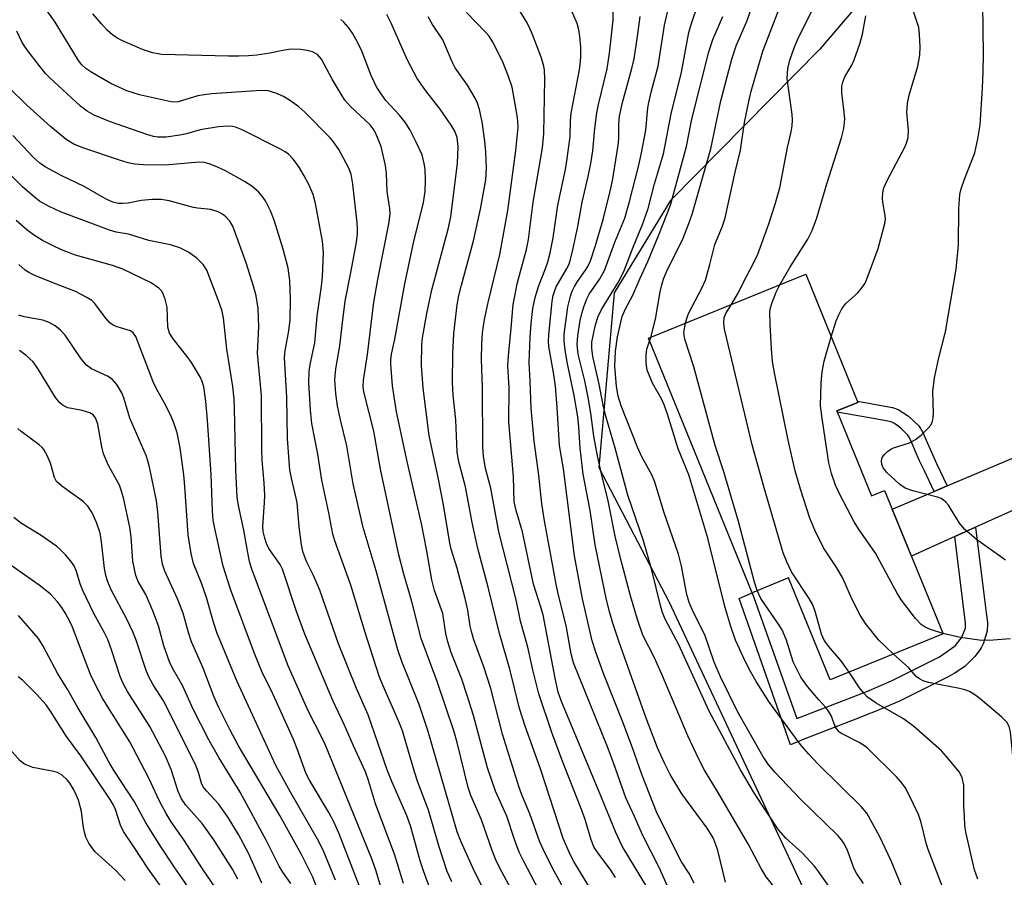
# Model space of a CAD drawing. Units: inches. Extents: x 1261769 to 1267770, y 577450 to 581450.
# Drawn here: x 1263698 to 1263899, y 578486 to 578662 of the extents above; entities that cross this region are included whole.
import ezdxf

# ---------------------------------------------------------------- set-up
doc = ezdxf.new("R2010")
doc.units = ezdxf.units.IN
doc.header["$MEASUREMENT"] = 0
for name, color, linetype in [('BLDG-Footprint', 5, 'Continuous'), ('NTRL-Trees', 3, 'Continuous'), ('TRANS-Driveway', 251, 'Continuous'), ('TRANS-Non Street Sidewalk', 7, 'Continuous'), ('Undefined', 1, 'Continuous')]:
    doc.layers.add(name, color=color, linetype=linetype)

msp = doc.modelspace()

# ---------------------------------------------------------------- linework, layer by layer
at = {"layer": 'BLDG-Footprint', "elevation": 558.4}
msp.add_lwpolyline([(1263865.16, 578581.72), (1263872.23, 578564.38), (1263874.92, 578565.48), (1263886.86, 578536.18), (1263863.8, 578526.78), (1263855.3, 578547.64), (1263847.83, 578544.59), (1263826.65, 578596.56), (1263858.79, 578609.66), (1263869.46, 578583.48)], close=True, dxfattribs=at)
at = {"layer": 'NTRL-Trees'}
msp.add_polyline3d([(1263894.6, 578809.22, 0), (1263915.57, 578723.26, 0), (1263893.15, 578692.53, 0), (1263861.68, 578655.64, 0), (1263831.17, 578624.71, 0), (1263819.64, 578605.84, 0), (1263816.5, 578570.2, 0), (1263830.87, 578542.66, 0), (1263872.41, 578453.97, 0), (1263918.88, 578397.58, 0), (1263948.49, 578381.59, 0), (1264034.88, 578356.23, 0), (1264128.41, 578325.32, 0), (1264139.5, 578293.61, 0), (1264119.09, 578242.06, 0)], dxfattribs=at)
at = {"layer": 'TRANS-Driveway'}
msp.add_lwpolyline([(1263949.85, 578578.62), (1263943.97, 578578.58), (1263939.46, 578577.91), (1263934.62, 578576.41), (1263893.51, 578557.96), (1263889.27, 578556.05), (1263880.39, 578552.06), (1263876.47, 578561.67), (1263885.02, 578565.29), (1263887.71, 578566.43), (1263908, 578575.03), (1263914.78, 578578.06), (1263928.03, 578584.88), (1263931.34, 578587.57), (1263932.37, 578589.38), (1263936.7, 578601.55), (1263937.49, 578597.33), (1263940.35, 578591.27), (1263943.89, 578585.59), (1263948.08, 578580.36)], close=True, dxfattribs=at)
at = {"layer": 'TRANS-Non Street Sidewalk'}
for points in [[(1263887.71, 578566.43), (1263885.02, 578565.29), (1263883.04, 578569.47), (1263882.08, 578571.55), (1263881.19, 578573.59), (1263880.31, 578575.56), (1263880.09, 578576.04), (1263879.99, 578576.26), (1263879.92, 578576.38), (1263879.59, 578576.87), (1263878.41, 578578.02), (1263877.62, 578578.65), (1263876.92, 578579.15), (1263876.37, 578579.43), (1263876.16, 578579.51), (1263875.9, 578579.56), (1263873.72, 578579.96), (1263865.25, 578581.5), (1263865.16, 578581.72), (1263869.46, 578583.48), (1263869.36, 578583.72), (1263876.54, 578582.41), (1263877.7, 578582.04), (1263879.8, 578580.66), (1263881.88, 578578.68), (1263882.63, 578577.49), (1263885.55, 578570.98)], [(1263889.27, 578556.05), (1263893.51, 578557.96), (1263895.22, 578544.3), (1263895.7, 578540.48), (1263895.82, 578539.52), (1263895.88, 578539.05), (1263895.89, 578538.93), (1263895.92, 578538.69), (1263895.95, 578538.17), (1263895.88, 578536.79), (1263895.13, 578534.27), (1263894.7, 578533.44), (1263894.22, 578532.7), (1263893.33, 578531.55), (1263891.36, 578529.61), (1263889.27, 578528.17), (1263888.23, 578527.59), (1263887.8, 578527.36), (1263887.37, 578527.13), (1263877.95, 578522.42), (1263873, 578520.31), (1263871.2, 578519.61), (1263869.4, 578518.91), (1263865.81, 578517.51), (1263858.63, 578514.72), (1263855.68, 578513.53), (1263845.17, 578543.44), (1263847.84, 578544.59), (1263857.01, 578518.87), (1263871.28, 578524.42), (1263876.32, 578526.57), (1263886.14, 578531.51), (1263889.31, 578533.75), (1263890.64, 578535.35), (1263891.46, 578537.33), (1263891.48, 578538.35)]]:
    msp.add_lwpolyline(points, close=True, dxfattribs=at)
at = {"layer": 'Undefined'}
msp.add_line((1263826.88, 578596.01, 554), (1263827.13, 578596.76, 554), dxfattribs=at)
for points, elevation in [([(1263830.56, 578484.62), (1263828.92, 578488.31), (1263825.47, 578495.15), (1263823.84, 578498.87), (1263822.04, 578502.68), (1263819.53, 578509.84), (1263818.28, 578513.12), (1263811.34, 578530.23), (1263810.87, 578532.09), (1263809.86, 578537.89), (1263808.21, 578544.39), (1263807.78, 578546.36), (1263805.42, 578559.29), (1263804.88, 578562.73), (1263804.23, 578568.63), (1263803.33, 578575.54), (1263802.7, 578582.31), (1263802.52, 578587.84), (1263802.29, 578591.63), (1263802.49, 578596.78), (1263802.69, 578599.58), (1263803.06, 578602.66), (1263803.49, 578604.91), (1263804.17, 578607.18), (1263805.57, 578610.62), (1263806.11, 578612.18), (1263806.59, 578614.02), (1263807.22, 578617.11), (1263808.16, 578623.76), (1263809.7, 578631.07), (1263810, 578632.81), (1263810.66, 578637.71), (1263810.74, 578641.05), (1263810.88, 578642.53), (1263812.55, 578651.44), (1263812.78, 578653.11), (1263812.84, 578654.27), (1263812.83, 578656.02), (1263812.65, 578658.23), (1263812.44, 578659.58), (1263812.12, 578660.88), (1263807.23, 578672.06)], 542), ([(1263827.13, 578596.76), (1263828.12, 578600.46), (1263829.04, 578606.05), (1263829.44, 578607.79), (1263829.8, 578608.83), (1263830.44, 578610.31), (1263833.74, 578617.03), (1263834.94, 578620.05), (1263835.6, 578621.93), (1263839.42, 578635.29), (1263841.44, 578645.1), (1263843.72, 578653.61), (1263844.6, 578656.34), (1263846.86, 578661.49), (1263849.86, 578670.16)], 554), ([(1263834.23, 578599.66), (1263834.48, 578600.63), (1263834.86, 578601.62), (1263837.59, 578606.84), (1263838.31, 578608.44), (1263839.23, 578611.63), (1263840.2, 578615.75), (1263841.77, 578619.49), (1263842.35, 578621.17), (1263844.4, 578630.49), (1263845.5, 578635), (1263846.32, 578640.65), (1263847.17, 578644.92), (1263847.67, 578647.04), (1263850, 578655.26), (1263854.9, 578667.83)], 556), ([(1263794.52, 578480.94), (1263791.05, 578487.79), (1263788.31, 578493.86), (1263787.56, 578495.74), (1263781.68, 578516.21), (1263779.78, 578521.74), (1263776.24, 578530.56), (1263775.43, 578532.92), (1263771.04, 578549.03), (1263768.36, 578557.92), (1263766.34, 578566.85), (1263765.02, 578574.63), (1263763.72, 578579.89), (1263763.1, 578582.75), (1263762.79, 578585.29), (1263762.56, 578588.12), (1263762.75, 578590.33), (1263763.62, 578595.02), (1263764.06, 578599.19), (1263764.72, 578604.17), (1263765.93, 578610.33), (1263766.98, 578616.19), (1263767.22, 578617.92), (1263767.24, 578618.99), (1263767.16, 578620.14), (1263766.28, 578628.06), (1263765.89, 578630.07), (1263765.35, 578631.49), (1263763.37, 578635.13), (1263762.3, 578636.72), (1263761.61, 578637.51), (1263756.47, 578642.78), (1263755.24, 578643.88), (1263753.31, 578645.2), (1263752.06, 578645.95), (1263750.55, 578646.62), (1263748.95, 578647.1), (1263747.51, 578647.22), (1263737.38, 578646.49), (1263735.89, 578646.34), (1263734.61, 578646.11), (1263730.57, 578644.85), (1263729.39, 578644.82), (1263722.66, 578646.32), (1263720.04, 578647.13), (1263716.81, 578648.59), (1263712.93, 578650.84), (1263711.7, 578651.67), (1263710.89, 578652.44), (1263710.21, 578653.34), (1263705.41, 578661.17), (1263701.16, 578667.28)], 528), ([(1263834.29, 578471.37), (1263821.3, 578492.78), (1263819.98, 578495.6), (1263816.59, 578503.91), (1263808.89, 578522.35), (1263808.22, 578524.25), (1263807.57, 578527.12), (1263805.12, 578540.08), (1263804.69, 578541.64), (1263803.15, 578546.32), (1263800.91, 578557), (1263799.62, 578561.37), (1263799.25, 578563.14), (1263799.06, 578568.28), (1263798.14, 578579.48), (1263798.17, 578586.43), (1263797.94, 578590.95), (1263798.05, 578592.97), (1263798.62, 578598.61), (1263799, 578603.45), (1263799.91, 578607.99), (1263801.73, 578614.72), (1263802.15, 578616.74), (1263803.07, 578624.38), (1263805.03, 578635.5), (1263805.27, 578638.43), (1263805.49, 578649.42), (1263805.41, 578651.39), (1263805.21, 578652.44), (1263804.72, 578654.03), (1263802.98, 578658.66), (1263802.31, 578660.2), (1263801.67, 578661.38), (1263798.88, 578665.89)], 540), ([(1263835.97, 578485.26), (1263834.97, 578487.25), (1263833.44, 578489.61), (1263828.43, 578499.47), (1263825.34, 578507.42), (1263823.38, 578512.93), (1263821.4, 578518.17), (1263817.45, 578528.07), (1263815.89, 578532.44), (1263815.16, 578534.78), (1263813.18, 578543.35), (1263811.55, 578552.1), (1263809.27, 578569.87), (1263808.47, 578574.64), (1263808.04, 578582.42), (1263807.64, 578586.77), (1263807.23, 578589.59), (1263806.28, 578594.89), (1263806.23, 578596.05), (1263806.3, 578597.26), (1263807.01, 578604.18), (1263807.2, 578605.34), (1263807.5, 578606.34), (1263807.83, 578607.09), (1263810, 578610.81), (1263810.36, 578611.57), (1263810.73, 578612.66), (1263811.23, 578614.67), (1263812.25, 578619.39), (1263813.13, 578624.41), (1263814.36, 578629.65), (1263814.86, 578632.25), (1263815.28, 578634.84), (1263815.68, 578639.41), (1263816.14, 578642.65), (1263816.47, 578644.31), (1263818.2, 578651.64), (1263818.72, 578654.84), (1263819.44, 578661.55), (1263819.42, 578666.28)], 544), ([(1263852.55, 578484.26), (1263850.7, 578486.56), (1263849.69, 578488.24), (1263847.12, 578493.13), (1263840.77, 578503.96), (1263838.08, 578508.31), (1263837, 578510.45), (1263834.72, 578515.33), (1263829.54, 578527.64), (1263827.9, 578531.29), (1263825.53, 578535.9), (1263824.41, 578539.1), (1263823, 578543.94), (1263821.01, 578551.35), (1263819.87, 578556.16), (1263818.42, 578563.39), (1263817.04, 578568.91), (1263816.23, 578572.58), (1263815.52, 578576.55), (1263814.9, 578581.3), (1263814.34, 578584.46), (1263813.63, 578587.87), (1263812.31, 578593.34), (1263812.12, 578595.32), (1263812.24, 578597.04), (1263812.72, 578600.2), (1263813.04, 578601.62), (1263813.46, 578603), (1263814.06, 578604.62), (1263814.54, 578605.61), (1263816.72, 578608.72), (1263817.68, 578610.41), (1263819.77, 578616.2), (1263821.8, 578621.12), (1263822.72, 578624.25), (1263824.69, 578631.92), (1263825.27, 578634.49), (1263826.14, 578639.06), (1263826.54, 578643.64), (1263826.71, 578644.77), (1263827.25, 578647.09), (1263828.67, 578652.14), (1263829.95, 578660.54), (1263831.37, 578666.8)], 548), ([(1263864, 578596.88), (1263865.01, 578600.14), (1263865.54, 578601.37), (1263866.2, 578602.56), (1263867, 578603.66), (1263869.35, 578605.81), (1263870.29, 578606.86), (1263870.91, 578607.8), (1263871.58, 578609.41), (1263873.58, 578614.92), (1263874.98, 578620.05), (1263875.08, 578620.88), (1263875.06, 578621.65), (1263874.58, 578624.4), (1263874.51, 578625.22), (1263874.58, 578626.29), (1263874.79, 578627.34), (1263875.5, 578628.93), (1263879.08, 578635.64), (1263879.42, 578636.44), (1263879.71, 578637.57), (1263879.81, 578639.01), (1263879.48, 578642.79), (1263879.62, 578644.52), (1263879.95, 578646.22), (1263881.69, 578652.13), (1263882.09, 578654.38), (1263882.19, 578656.09), (1263882.07, 578658.65), (1263881.88, 578660.03), (1263880.09, 578665.61)], 562), ([(1263864.6, 578483.09), (1263861.43, 578487.62), (1263860.56, 578488.72), (1263858.07, 578491.44), (1263854.74, 578494.47), (1263853.26, 578496.13), (1263848.31, 578503.55), (1263845.44, 578508.39), (1263839.1, 578520.41), (1263832.9, 578533.97), (1263830.05, 578539.18), (1263829.51, 578540.56), (1263829.11, 578541.95), (1263827.38, 578549.17), (1263826.22, 578553.3), (1263825.64, 578555.22), (1263822.48, 578564.5), (1263819.89, 578574.15), (1263817.98, 578580.64), (1263817.42, 578582.9), (1263816.61, 578587.2), (1263815.31, 578592.87), (1263815.08, 578594.54), (1263815.1, 578595.77), (1263815.8, 578599.07), (1263816.34, 578600.86), (1263817.09, 578602.42), (1263820.49, 578607.95), (1263821.66, 578610.19), (1263823.51, 578615.2), (1263825.43, 578619.83), (1263826.6, 578623.09), (1263827.88, 578628.1), (1263829.74, 578634.24), (1263831.33, 578642.42), (1263833.41, 578650.91), (1263834.91, 578659.06), (1263835.43, 578660.88), (1263836.8, 578664.91)], 550), ([(1263843.6, 578603.47), (1263844.89, 578605.58), (1263846.77, 578609.35), (1263848.21, 578612.02), (1263849.01, 578613.73), (1263851.24, 578619.92), (1263852.54, 578623.95), (1263853.48, 578627.29), (1263855.04, 578635.57), (1263855.83, 578638.72), (1263856.02, 578640), (1263856.07, 578641.11), (1263856, 578642.27), (1263855, 578649.62), (1263855.14, 578651.67), (1263855.52, 578653.4), (1263856.42, 578655.93), (1263857.11, 578657.52), (1263860.73, 578664.86)], 558), ([(1263899.61, 578551.24), (1263893.68, 578555.45), (1263891.33, 578557.52), (1263890.19, 578558.78), (1263887.94, 578562.45), (1263887.4, 578563.11), (1263886.97, 578563.5), (1263886.5, 578563.82), (1263885.72, 578564.14), (1263880.7, 578565.37), (1263879.15, 578565.93), (1263877.98, 578566.78), (1263875.34, 578569.18), (1263874.62, 578570.07), (1263874.35, 578570.77), (1263874.25, 578571.5), (1263874.41, 578572.19), (1263874.89, 578572.84), (1263875.51, 578573.42), (1263876.21, 578573.91), (1263876.73, 578574.16), (1263880, 578575.24), (1263881.24, 578575.86), (1263882.36, 578576.77), (1263883.8, 578578.18), (1263884.34, 578578.82), (1263884.71, 578579.55), (1263884.87, 578580.39), (1263884.91, 578581.27), (1263884.79, 578585.69), (1263885.09, 578588.5), (1263885.97, 578592.55), (1263887.33, 578597.91), (1263889.56, 578610.66), (1263890.02, 578615.68), (1263890.06, 578623.06), (1263890.28, 578625.94), (1263890.56, 578627.08), (1263891.24, 578629.07), (1263893.38, 578634.43), (1263893.99, 578637.31), (1263894.44, 578640.21), (1263894.93, 578647.64), (1263895.06, 578651.08), (1263895.13, 578654.54), (1263895, 578664.85)], 564), ([(1263799.02, 578483.29), (1263796.21, 578488.46), (1263795.46, 578490.03), (1263794.7, 578491.94), (1263792.54, 578498.2), (1263790.34, 578503.17), (1263789.81, 578504.8), (1263787.56, 578514), (1263786.93, 578516.18), (1263783.5, 578526.45), (1263780.25, 578535.25), (1263778.33, 578542.81), (1263776.69, 578548.41), (1263775.68, 578552.33), (1263771.89, 578569.84), (1263770.55, 578577.59), (1263768.47, 578585.61), (1263768.36, 578586.65), (1263768.44, 578588.02), (1263769.22, 578593.26), (1263770.56, 578603.98), (1263771.34, 578608.57), (1263773.63, 578619.92), (1263773.88, 578621.92), (1263773.83, 578623.06), (1263773.26, 578626.55), (1263773.14, 578630.21), (1263772.95, 578631.86), (1263772.01, 578635.72), (1263770.94, 578638.42), (1263770.41, 578639.38), (1263769.79, 578640.16), (1263765.76, 578643.93), (1263764.65, 578645.19), (1263763.84, 578646.41), (1263762.04, 578649.5), (1263759.82, 578653.61), (1263759.02, 578654.55), (1263757.99, 578655.12), (1263756.93, 578655.38), (1263755.55, 578655.58), (1263753.66, 578655.64), (1263752.32, 578655.46), (1263749.3, 578654.83), (1263746.66, 578654.44), (1263744.9, 578654.25), (1263742.88, 578654.18), (1263740.83, 578654.18), (1263727.19, 578654.58), (1263725.29, 578654.87), (1263723.24, 578655.57), (1263719.03, 578657.39), (1263718.05, 578657.93), (1263717.14, 578658.56), (1263716.07, 578659.49), (1263714.87, 578660.82), (1263713.12, 578662.87)], 530), ([(1263807.43, 578477.66), (1263801.11, 578489.78), (1263800.26, 578491.57), (1263799.27, 578494.2), (1263797.74, 578498.93), (1263795.43, 578504.03), (1263793.8, 578508.79), (1263790.92, 578519.49), (1263789.64, 578523.61), (1263788.52, 578526.9), (1263786.37, 578532.35), (1263785.64, 578534.58), (1263785.24, 578536.27), (1263784.61, 578540.37), (1263782.97, 578545.04), (1263782.38, 578547.21), (1263781.33, 578553.46), (1263780.37, 578558.39), (1263777.36, 578571.4), (1263775.2, 578581.55), (1263774.36, 578586.85), (1263774.05, 578591.26), (1263774.05, 578592.14), (1263774.18, 578593.32), (1263774.86, 578596.37), (1263776.88, 578607.66), (1263778.63, 578616.05), (1263780.67, 578624.29), (1263781.02, 578626.54), (1263781.13, 578628.82), (1263781.01, 578631.14), (1263780.86, 578632.3), (1263780.39, 578634.02), (1263779.2, 578636.65), (1263777.9, 578639.24), (1263776.89, 578640.82), (1263775.77, 578642.16), (1263773, 578645.14), (1263772.01, 578646.51), (1263771.09, 578647.92), (1263770.01, 578650.28), (1263768.01, 578655.41), (1263766.89, 578657.69), (1263766.2, 578658.92), (1263765.37, 578660.06), (1263764.44, 578661.12), (1263763.82, 578661.67)], 532), ([(1263810.87, 578481.37), (1263806.96, 578488.46), (1263805.06, 578492.3), (1263804.42, 578493.86), (1263802.43, 578499.42), (1263800.76, 578503.3), (1263800.22, 578504.78), (1263796.83, 578515.66), (1263794.44, 578525.03), (1263793, 578529.45), (1263790.98, 578534.98), (1263790.47, 578536.65), (1263790.23, 578537.73), (1263789.74, 578541), (1263789.22, 578543.4), (1263787.6, 578549.63), (1263786.36, 578553.48), (1263786.08, 578554.7), (1263784.75, 578562.57), (1263783.79, 578567.78), (1263781.88, 578576.74), (1263780.61, 578586.35), (1263780.27, 578591), (1263780.37, 578595.29), (1263780.48, 578596.69), (1263781.39, 578601.63), (1263782.43, 578606.49), (1263785.75, 578618.86), (1263786.26, 578621.41), (1263787.66, 578632.33), (1263787.75, 578635.73), (1263787.54, 578637.59), (1263787.11, 578638.87), (1263786.38, 578640.1), (1263784.07, 578643.4), (1263781.17, 578647.11), (1263779.41, 578649.64), (1263777.42, 578653.37), (1263774.11, 578660.94), (1263773.17, 578662.69)], 534), ([(1263820.76, 578474.4), (1263811.46, 578489.52), (1263810.7, 578490.98), (1263809.2, 578494.4), (1263804.59, 578508.62), (1263801.49, 578517.34), (1263800.34, 578520.95), (1263798.32, 578528.94), (1263796.22, 578536.25), (1263793.89, 578545.72), (1263791.82, 578553.64), (1263790.64, 578558.94), (1263789.28, 578566.2), (1263787.85, 578571.61), (1263787.55, 578573.34), (1263787.27, 578579.9), (1263786.78, 578584.97), (1263786.65, 578587.53), (1263786.7, 578593.36), (1263786.88, 578597.55), (1263787.6, 578603.37), (1263787.94, 578605.33), (1263788.45, 578607.44), (1263790.94, 578616.45), (1263792.36, 578622.92), (1263793.42, 578628.97), (1263793.57, 578631.34), (1263793.42, 578634.57), (1263793.2, 578636.87), (1263792.66, 578640.81), (1263792.13, 578643.29), (1263791.71, 578644.61), (1263791.28, 578645.63), (1263789.68, 578648.26), (1263787.17, 578651.83), (1263786.58, 578653.03), (1263784.65, 578657.54), (1263782.53, 578660.7), (1263781.65, 578662.26)], 536), ([(1263819.94, 578486.41), (1263818.98, 578487.9), (1263816.36, 578491.37), (1263815.59, 578492.56), (1263814.96, 578494.07), (1263813.72, 578498.26), (1263813.01, 578500.33), (1263808.98, 578510.5), (1263806.9, 578516), (1263804.26, 578523.92), (1263803.03, 578528.86), (1263802.03, 578533.46), (1263800.51, 578538.77), (1263799.62, 578543.12), (1263796.08, 578557.03), (1263794.46, 578565.96), (1263793.37, 578569.97), (1263792.95, 578572.47), (1263792.82, 578574.47), (1263792.78, 578586.42), (1263792.56, 578592.29), (1263792.6, 578595.45), (1263792.75, 578597.65), (1263793.18, 578600.43), (1263793.88, 578603.86), (1263796.3, 578613.66), (1263797.96, 578622.7), (1263799.53, 578634.95), (1263800.01, 578639.71), (1263799.99, 578640.92), (1263799.85, 578642.06), (1263798.81, 578647.86), (1263798.09, 578650.03), (1263796.81, 578653.21), (1263794.84, 578657.08), (1263794.1, 578658.26), (1263793.35, 578659.14), (1263789.49, 578663.1)], 538), ([(1263842.43, 578485.42), (1263840.83, 578491.91), (1263840.39, 578493.28), (1263839.85, 578494.51), (1263838.63, 578496.48), (1263833.48, 578503.53), (1263831.13, 578507.44), (1263829.95, 578509.75), (1263828.52, 578512.9), (1263826.21, 578518.96), (1263820.67, 578534.47), (1263819.34, 578538.54), (1263818.77, 578540.45), (1263818.09, 578543.16), (1263815.78, 578554.39), (1263814.76, 578561.4), (1263813.34, 578568.84), (1263812.72, 578574.1), (1263812.45, 578578.4), (1263812.22, 578580.51), (1263811.46, 578584.86), (1263810.06, 578591.66), (1263809.61, 578594.23), (1263809.41, 578595.95), (1263809.43, 578597.38), (1263810.16, 578602.98), (1263810.72, 578605.15), (1263811.08, 578606.19), (1263811.52, 578607.12), (1263812.18, 578608.2), (1263813.96, 578610.66), (1263814.35, 578611.36), (1263814.8, 578612.41), (1263815.82, 578615.5), (1263817.41, 578620.85), (1263818.8, 578626.38), (1263819.31, 578628.73), (1263820.5, 578635.99), (1263820.59, 578637.32), (1263820.58, 578640.35), (1263820.75, 578641.92), (1263821.36, 578644.75), (1263823.26, 578651.7), (1263823.72, 578653.68), (1263824.44, 578658.22), (1263824.96, 578662.3)], 546), ([(1263870.6, 578485.17), (1263869.18, 578487.26), (1263868.68, 578488.15), (1263867.25, 578492.13), (1263866.61, 578493.45), (1263866.12, 578494.13), (1263865.37, 578494.99), (1263857.66, 578502.48), (1263852.54, 578507.84), (1263851.12, 578509.56), (1263850.06, 578511.18), (1263844.92, 578520.16), (1263841.37, 578527.42), (1263840.1, 578530.43), (1263838.18, 578535.99), (1263835.79, 578540.66), (1263834.99, 578542.56), (1263834.47, 578544.24), (1263833.4, 578549.99), (1263832.78, 578552.44), (1263829.9, 578560.89), (1263827.97, 578567.19), (1263827.34, 578568.68), (1263825.28, 578572.37), (1263824.45, 578574.3), (1263821.09, 578582.79), (1263820.5, 578584.75), (1263820.1, 578586.72), (1263819.82, 578590.88), (1263819.94, 578593.94), (1263820.34, 578596.89), (1263821.29, 578600.99), (1263821.95, 578602.62), (1263823.44, 578605.36), (1263824.95, 578608.85), (1263826.53, 578612.24), (1263828.78, 578617.7), (1263831.14, 578623.75), (1263834.42, 578635.75), (1263835.55, 578641.36), (1263839.01, 578655.1), (1263839.79, 578657.6), (1263841.88, 578662.32)], 552), ([(1263853.53, 578607.52), (1263855.52, 578611.04), (1263859.25, 578616.82), (1263860.1, 578618.61), (1263861.04, 578621.2), (1263863.12, 578628.12), (1263866.13, 578637.53), (1263866.56, 578639.41), (1263866.78, 578641.32), (1263866.68, 578642.77), (1263866.16, 578646.71), (1263866.18, 578648.09), (1263866.38, 578648.91), (1263866.8, 578649.97), (1263868.19, 578652.4), (1263868.69, 578653.43), (1263869.85, 578656.71), (1263870.4, 578658.67), (1263871.06, 578662.43)], 560), ([(1263786.5, 578485.51), (1263785.55, 578487.63), (1263783.89, 578492.66), (1263781.72, 578500.14), (1263779.53, 578505.89), (1263778.83, 578507.97), (1263776.37, 578516.4), (1263775.61, 578518.38), (1263772.36, 578525.7), (1263771.64, 578527.52), (1263768.74, 578536.45), (1263765.83, 578546.16), (1263762.58, 578555.18), (1263762.15, 578556.56), (1263761.36, 578560.88), (1263759.92, 578567.57), (1263759.12, 578572.88), (1263757.87, 578579.14), (1263757.57, 578581.89), (1263757.28, 578587.48), (1263757.34, 578589.78), (1263757.55, 578591.21), (1263758.48, 578595.66), (1263758.98, 578601.07), (1263759.88, 578607.19), (1263760.04, 578609.13), (1263760.23, 578614.09), (1263760.05, 578616.4), (1263758.61, 578624.13), (1263758.13, 578625.96), (1263757.34, 578627.82), (1263756.33, 578629.76), (1263755.13, 578631.72), (1263754.08, 578633.15), (1263753.08, 578634.2), (1263752.42, 578634.67), (1263751.46, 578635.2), (1263743.61, 578639.15), (1263742.28, 578639.73), (1263741.68, 578639.87), (1263740.81, 578639.93), (1263738.78, 578639.77), (1263735.09, 578639.18), (1263732.28, 578638.35), (1263730.92, 578638.06), (1263728.09, 578637.65), (1263726.39, 578637.64), (1263725.5, 578637.79), (1263724.15, 578638.22), (1263716.55, 578640.88), (1263713.4, 578642.16), (1263711.95, 578643), (1263710.6, 578643.98), (1263704.29, 578649.82), (1263703.48, 578650.69), (1263702.19, 578652.3), (1263699.64, 578655.58), (1263698.67, 578657.03), (1263697.59, 578659.29)], 526), ([(1263782.53, 578482.76), (1263780.67, 578487.77), (1263780.02, 578489.78), (1263778.09, 578496.73), (1263777.38, 578498.87), (1263774.22, 578506.05), (1263773.36, 578508.2), (1263769.41, 578519.64), (1263767.02, 578525), (1263763.33, 578534.13), (1263759.49, 578545.13), (1263758.21, 578548.09), (1263756.76, 578550.98), (1263756.01, 578552.99), (1263755.74, 578554.39), (1263755.26, 578558.07), (1263754.86, 578562.99), (1263753.72, 578567.97), (1263753.41, 578569.67), (1263752.89, 578576.01), (1263752.75, 578584.51), (1263752.28, 578592.64), (1263752.4, 578594.03), (1263753.18, 578598.1), (1263753.43, 578600.33), (1263753.53, 578604.47), (1263753.38, 578608.35), (1263753.02, 578610.88), (1263752.03, 578614.79), (1263750.2, 578620.7), (1263749.44, 578622.6), (1263748.38, 578624.66), (1263747.76, 578625.62), (1263746.96, 578626.48), (1263745.61, 578627.64), (1263744.12, 578628.6), (1263740.24, 578630.77), (1263738.47, 578631.62), (1263736.92, 578632.24), (1263735.89, 578632.49), (1263734.83, 578632.57), (1263727.88, 578631.91), (1263723.46, 578632), (1263721.71, 578632.13), (1263720.33, 578632.4), (1263718.56, 578632.94), (1263711.1, 578635.46), (1263709.24, 578636.2), (1263707.68, 578637.21), (1263704.5, 578639.82), (1263699.66, 578644.17), (1263695.92, 578647.86)], 524), ([(1263776.63, 578485.21), (1263774.78, 578491.14), (1263770.88, 578501.44), (1263769.46, 578506.23), (1263768.85, 578507.99), (1263766.39, 578513.34), (1263764.5, 578517.68), (1263762.15, 578522.55), (1263756.47, 578536.11), (1263754.73, 578540.75), (1263751.89, 578549.42), (1263751.38, 578550.35), (1263749.06, 578553.6), (1263748.58, 578554.62), (1263748.25, 578555.72), (1263747.95, 578557.12), (1263747.86, 578558.12), (1263748.23, 578562.99), (1263748.27, 578564.43), (1263748.15, 578567.06), (1263747.74, 578571.69), (1263747.64, 578573.71), (1263747.62, 578584.88), (1263746.79, 578593.5), (1263747.05, 578598.93), (1263746.89, 578602.66), (1263746.49, 578605.26), (1263745.98, 578607.24), (1263744.44, 578611.95), (1263741.73, 578619.48), (1263741.11, 578620.52), (1263740.32, 578621.39), (1263739.65, 578621.95), (1263738.71, 578622.43), (1263737.21, 578622.89), (1263734.52, 578623.15), (1263733.69, 578623.3), (1263728.71, 578624.65), (1263727.12, 578624.89), (1263725.25, 578624.9), (1263723.02, 578624.69), (1263720.35, 578624.19), (1263719.22, 578624.08), (1263718.36, 578624.13), (1263717.22, 578624.39), (1263715.84, 578625), (1263711.34, 578627.59), (1263706.64, 578629.84), (1263703.41, 578631.58), (1263702.29, 578632.35), (1263701, 578633.53), (1263696.76, 578638.01)], 522), ([(1263773.36, 578480.02), (1263770.92, 578487.92), (1263770.11, 578490.19), (1263760.66, 578513.42), (1263759.92, 578515), (1263757.15, 578520.43), (1263753.03, 578529.66), (1263745.6, 578549.42), (1263745.17, 578550.98), (1263744.71, 578553.17), (1263743.99, 578557.36), (1263742.91, 578562.44), (1263742.64, 578564.08), (1263742.35, 578569.7), (1263742.1, 578582.21), (1263741.99, 578584.2), (1263741.73, 578586.69), (1263740.5, 578594.33), (1263739.81, 578600.77), (1263739.54, 578602.08), (1263738.97, 578603.89), (1263736.43, 578610.5), (1263735.7, 578611.67), (1263734.45, 578612.84), (1263732.65, 578614.13), (1263730.93, 578615.03), (1263729, 578615.64), (1263724.59, 578616.56), (1263720.43, 578617.81), (1263717.89, 578618.28), (1263716.53, 578618.65), (1263706.55, 578622.37), (1263704.17, 578623.46), (1263702.26, 578624.61), (1263700.73, 578625.8), (1263698.77, 578627.54), (1263695.3, 578630.97)], 520), ([(1263767.52, 578484.75), (1263763.43, 578495.34), (1263762.37, 578497.75), (1263761.38, 578499.68), (1263757.41, 578506.27), (1263756.73, 578507.59), (1263754.91, 578512.7), (1263754.15, 578514.61), (1263749.91, 578523.95), (1263747.69, 578528.52), (1263746.13, 578532.15), (1263741.29, 578545.09), (1263739.78, 578550.03), (1263738.02, 578557.69), (1263737.71, 578559.42), (1263737.58, 578561.3), (1263737.32, 578568.72), (1263736.58, 578579.83), (1263736.24, 578583.7), (1263735.81, 578586.64), (1263735.49, 578587.75), (1263735.13, 578588.55), (1263733.27, 578591.63), (1263732.42, 578592.84), (1263729.51, 578596.46), (1263728.77, 578597.64), (1263728.45, 578598.85), (1263728.31, 578602.9), (1263727.93, 578604.53), (1263727.45, 578605.82), (1263727.17, 578606.27), (1263726.62, 578606.83), (1263725.03, 578607.91), (1263719.23, 578610.71), (1263717.11, 578611.47), (1263709.56, 578613.55), (1263707.04, 578614.48), (1263705.44, 578615.22), (1263702.86, 578616.56), (1263700.99, 578617.72), (1263699.64, 578618.71), (1263697.49, 578620.63)], 518), ([(1263762.7, 578485.88), (1263760.3, 578491.64), (1263759.28, 578493.76), (1263753.51, 578503.83), (1263750.53, 578509.3), (1263742.52, 578526.58), (1263738.49, 578536.48), (1263737.81, 578538.55), (1263736.35, 578543.6), (1263735.32, 578546.54), (1263733.72, 578550.56), (1263733.19, 578552.59), (1263732.58, 578556.42), (1263731.94, 578566.31), (1263731.73, 578568.66), (1263730.95, 578574.17), (1263730.34, 578577.26), (1263729.77, 578579.1), (1263729.2, 578580.44), (1263728.01, 578582.81), (1263726.12, 578586.26), (1263725.45, 578587.66), (1263721.92, 578596.93), (1263721.39, 578597.67), (1263720.83, 578598.07), (1263718.1, 578598.9), (1263717.3, 578599.27), (1263716.57, 578599.74), (1263715.69, 578600.72), (1263713.53, 578603.68), (1263712.91, 578604.28), (1263711.93, 578604.93), (1263709.55, 578606.15), (1263704.83, 578607.94), (1263701.27, 578609.4), (1263700.08, 578609.99), (1263699.32, 578610.49), (1263697.97, 578611.67)], 516), ([(1263876.72, 578532.05), (1263873.69, 578534.96), (1263871.01, 578538.33), (1263869.91, 578540.02), (1263868.22, 578543.37), (1263866.38, 578547.53), (1263865.13, 578549.67), (1263862.46, 578553.73), (1263860.64, 578557.37), (1263859.62, 578559.8), (1263857.71, 578565.76), (1263856.66, 578569.46), (1263855.22, 578575.77), (1263852.39, 578589.51), (1263852.04, 578591.84), (1263851.8, 578594.43), (1263851.5, 578599.48), (1263851.47, 578602.05), (1263851.58, 578602.77), (1263851.91, 578603.85), (1263852.76, 578605.97), (1263853.53, 578607.52)], 560), ([(1263867.65, 578528.35), (1263865.95, 578530.73), (1263863.44, 578533.69), (1263862.58, 578534.89), (1263862.02, 578536.14), (1263860.82, 578540.56), (1263860.22, 578542.14), (1263859.51, 578543.39), (1263855.92, 578548.84), (1263854.94, 578550.87), (1263854.21, 578552.73), (1263850.3, 578566.04), (1263847.87, 578574.79), (1263842.21, 578598.43), (1263842.03, 578599.75), (1263842.16, 578600.84), (1263842.53, 578601.75), (1263843.6, 578603.47)], 558), ([(1263758.77, 578484.71), (1263758.11, 578486.46), (1263755.74, 578491.08), (1263751.32, 578499.08), (1263742.87, 578513.33), (1263741.1, 578516.64), (1263738.88, 578521.15), (1263737.94, 578523.23), (1263735.67, 578529.17), (1263733.32, 578534.54), (1263732.67, 578536.48), (1263731.57, 578540.39), (1263730.45, 578543.37), (1263727.81, 578549.02), (1263727.37, 578550.42), (1263727.07, 578552.15), (1263726.43, 578561.03), (1263726.15, 578563.38), (1263724.76, 578569.94), (1263724.35, 578571.54), (1263723.99, 578572.6), (1263720.67, 578580.23), (1263719.47, 578584.38), (1263719.07, 578585.41), (1263718.02, 578587.15), (1263717.1, 578588.23), (1263716.11, 578588.83), (1263712.88, 578590.3), (1263711.82, 578591.06), (1263710.77, 578592.39), (1263707.46, 578597.23), (1263706.5, 578598.25), (1263705.44, 578599.13), (1263704.23, 578599.81), (1263702.93, 578600.3), (1263699.06, 578600.98), (1263698, 578601.26)], 514), ([(1263848.87, 578545.02), (1263848.34, 578546.71), (1263845.06, 578559.16), (1263842.09, 578569.28), (1263840.26, 578574.66), (1263835.95, 578590.72), (1263834.09, 578596.4), (1263833.93, 578597.23), (1263833.91, 578597.72), (1263834.23, 578599.66)], 556), ([(1263878.9, 578483.36), (1263876.28, 578489.82), (1263873.87, 578494.88), (1263871.26, 578499.56), (1263870.12, 578500.9), (1263861.3, 578509.65), (1263859.45, 578511.59), (1263857.68, 578513.66), (1263853.08, 578519.85), (1263851.29, 578522.39), (1263848.66, 578526.48), (1263847.48, 578528.5), (1263846.42, 578530.59), (1263844.48, 578534.9), (1263843.46, 578537.67), (1263842.28, 578541.78), (1263838.81, 578555.73), (1263834.89, 578568.66), (1263832.71, 578573.97), (1263830.55, 578581.07), (1263829.9, 578582.94), (1263829.32, 578584.2), (1263827.52, 578587.42), (1263826.43, 578590.08), (1263826.18, 578591.48), (1263826.17, 578593.19), (1263826.36, 578594.35), (1263826.88, 578596.01)], 554), ([(1263886.82, 578536.28), (1263884.28, 578537.08), (1263883.23, 578537.55), (1263882.4, 578538.1), (1263881.25, 578539.29), (1263878.36, 578543.1), (1263877.57, 578544.36), (1263873.06, 578552.64), (1263869.6, 578557.62), (1263868.67, 578559.1), (1263865.81, 578564.51), (1263864.9, 578566.58), (1263864.08, 578568.92), (1263863.52, 578571.13), (1263862.13, 578580.18), (1263861.83, 578582.78), (1263861.98, 578587.44), (1263862.18, 578589.71), (1263862.58, 578591.9), (1263864, 578596.88)], 562), ([(1263753.55, 578485.18), (1263751.96, 578487.47), (1263751.2, 578488.71), (1263748.61, 578493.93), (1263743.22, 578503.83), (1263738.85, 578510.9), (1263736.8, 578514.52), (1263733.63, 578520.82), (1263731.43, 578525.61), (1263729.42, 578529.15), (1263728.76, 578530.48), (1263727.66, 578533.72), (1263726.51, 578537.83), (1263725.41, 578540.91), (1263723.98, 578544.2), (1263722.41, 578546.86), (1263721.89, 578548.12), (1263721.33, 578551.01), (1263720.93, 578555.98), (1263720.69, 578557.98), (1263719.37, 578563.97), (1263718.93, 578565.56), (1263718.54, 578566.54), (1263716.33, 578570.6), (1263715.29, 578572.99), (1263714.94, 578574.4), (1263714.16, 578579.01), (1263713.68, 578580.3), (1263713.22, 578580.91), (1263712.54, 578581.32), (1263710.92, 578581.82), (1263708.02, 578582.37), (1263707.03, 578582.85), (1263706.38, 578583.36), (1263705.51, 578584.49), (1263701.89, 578590.42), (1263700.91, 578591.73), (1263699.49, 578593.06), (1263698.14, 578594.09)], 512), ([(1263747.69, 578485.28), (1263744.9, 578491.4), (1263742.9, 578495.22), (1263740.77, 578498.67), (1263738.78, 578501.43), (1263736.32, 578504.08), (1263735.66, 578504.95), (1263735.32, 578505.7), (1263734.7, 578507.88), (1263734.21, 578509.14), (1263729.28, 578519.16), (1263727.57, 578522.47), (1263725.47, 578525.75), (1263724.47, 578527.57), (1263723.94, 578528.88), (1263721.95, 578534.92), (1263721.31, 578536.58), (1263720.08, 578539.19), (1263716.88, 578545.18), (1263716.17, 578546.79), (1263715.79, 578548.13), (1263715.52, 578549.51), (1263714.9, 578555.01), (1263714.62, 578556.77), (1263713.89, 578558.95), (1263712.9, 578561.05), (1263712.12, 578562.25), (1263711.17, 578563.24), (1263706.76, 578566.33), (1263705.68, 578567.3), (1263705.26, 578568.11), (1263704.47, 578571.03), (1263703.77, 578572.59), (1263703.09, 578573.82), (1263702.76, 578574.27), (1263702.17, 578574.83), (1263698.5, 578577.55), (1263697.83, 578578.12)], 510), ([(1263887.76, 578481.84), (1263883.8, 578492.12), (1263883.38, 578493.41), (1263882.37, 578497.61), (1263881.83, 578499.27), (1263879.83, 578503.51), (1263879.14, 578504.78), (1263878.31, 578505.91), (1263877.37, 578506.96), (1263871.42, 578512.85), (1263870.81, 578513.33), (1263869.71, 578514.02), (1263866.14, 578515.81), (1263865.69, 578516.13), (1263865.22, 578516.63), (1263864.84, 578517.28), (1263863.97, 578519.48), (1263863.47, 578520.42), (1263862.97, 578521.08), (1263861.45, 578522.72), (1263859.18, 578525.41), (1263857.81, 578527.31), (1263856.22, 578530.45), (1263854.84, 578534.88), (1263853.98, 578536.98), (1263853.13, 578538.38), (1263849.65, 578543.43), (1263848.87, 578545.02)], 556), ([(1263900.62, 578535.2), (1263897.1, 578534.88), (1263894.73, 578534.86), (1263890.42, 578535.47), (1263886.82, 578536.28)], 562), ([(1263915.08, 578482.37), (1263909.78, 578486.54), (1263907.74, 578488.96), (1263906.58, 578490.6), (1263905.98, 578491.94), (1263904.28, 578496.68), (1263901.85, 578505.7), (1263901.36, 578508.55), (1263900.61, 578516.2), (1263900.37, 578517.25), (1263899.9, 578518.13), (1263898.9, 578519.13), (1263894.47, 578522.9), (1263893.36, 578523.74), (1263892.26, 578524.4), (1263891.32, 578524.77), (1263890.25, 578525.05), (1263883.86, 578526.26), (1263882.8, 578526.6), (1263882.05, 578526.97), (1263881.39, 578527.47), (1263879.8, 578529.34), (1263876.72, 578532.05)], 560), ([(1263893.95, 578486.05), (1263893.31, 578487.96), (1263891.54, 578495.7), (1263891.34, 578497.04), (1263891.21, 578499.02), (1263891.12, 578501.01), (1263891.11, 578505.25), (1263890.78, 578506.78), (1263890.58, 578507.26), (1263890.13, 578508), (1263887.51, 578511.2), (1263886.52, 578512.29), (1263880.88, 578517.24), (1263878.77, 578518.84), (1263873.17, 578522.03), (1263871.45, 578523.27), (1263870.67, 578524.06), (1263869.77, 578525.17), (1263867.65, 578528.35)], 558)]:
    msp.add_lwpolyline(points, dxfattribs=dict(at, elevation=elevation))
for points in [[(1263742.76, 578486.09, 508), (1263741.64, 578488.13, 508), (1263737.85, 578494.08, 508), (1263735.44, 578497.46, 508), (1263732.14, 578501.18, 508), (1263731.27, 578502.45, 508), (1263730.59, 578504, 508), (1263729.15, 578508.5, 508), (1263727.95, 578511.19, 508), (1263724.77, 578517.23, 508), (1263720.19, 578524.44, 508), (1263719.25, 578526.18, 508), (1263718.73, 578527.47, 508), (1263717.03, 578532.72, 508), (1263716.16, 578535.04, 508), (1263715.52, 578536.38, 508), (1263713.36, 578540.31, 508), (1263711.07, 578545.07, 508), (1263710.53, 578546.43, 508), (1263709.8, 578548.91, 508), (1263709.29, 578550.07, 508), (1263708.64, 578551, 508), (1263707.53, 578552.33, 508), (1263706.55, 578553.36, 508), (1263705.71, 578554.11, 508), (1263702.36, 578556.43, 508), (1263698.52, 578558.75, 508), (1263697.01, 578559.93, 508)], [(1263740.6, 578480.81, 506), (1263735.64, 578487.96, 506), (1263731.75, 578494.12, 506), (1263729.15, 578497.77, 506), (1263728.08, 578499.5, 506), (1263726.75, 578502.02, 506), (1263724.53, 578506.82, 506), (1263720.66, 578514.11, 506), (1263715.15, 578522.93, 506), (1263713.5, 578526.01, 506), (1263712.65, 578527.86, 506), (1263708.99, 578537.53, 506), (1263708.39, 578538.84, 506), (1263707.57, 578540.36, 506), (1263706.8, 578541.58, 506), (1263705.93, 578542.74, 506), (1263704.39, 578544.37, 506), (1263702.17, 578546.16, 506), (1263696.62, 578549.98, 506)], [(1263735.77, 578479.84, 504), (1263729.76, 578488.59, 504), (1263726.98, 578492.78, 504), (1263723.97, 578497.6, 504), (1263721.67, 578501.85, 504), (1263717.45, 578508.19, 504), (1263716.44, 578509.92, 504), (1263713.72, 578515.03, 504), (1263709.91, 578521.36, 504), (1263708.02, 578524.73, 504), (1263705.9, 578528.15, 504), (1263702.97, 578533.68, 504), (1263702.01, 578535.23, 504), (1263697.91, 578539.95, 504)], [(1263730.21, 578480.16, 502), (1263724.51, 578488.08, 502), (1263721.52, 578492.69, 502), (1263719.36, 578495.83, 502), (1263718.76, 578497.13, 502), (1263717.76, 578500.3, 502), (1263717.28, 578501.31, 502), (1263716.69, 578502.31, 502), (1263710.7, 578511.23, 502), (1263707.75, 578515.21, 502), (1263704.5, 578520.38, 502), (1263703.57, 578521.68, 502), (1263701.63, 578523.89, 502), (1263698.75, 578526.7, 502), (1263697.85, 578527.4, 502)], [(1263719.73, 578485.78, 500), (1263717.81, 578487.81, 500), (1263713.63, 578491.68, 500), (1263712.92, 578492.52, 500), (1263712.31, 578493.4, 500), (1263711.69, 578494.64, 500), (1263711.39, 578495.68, 500), (1263711.14, 578497, 500), (1263710.78, 578499.89, 500), (1263710.2, 578502.23, 500), (1263709.82, 578503.19, 500), (1263709.15, 578504.46, 500), (1263708.41, 578505.69, 500), (1263707.89, 578506.36, 500), (1263706.85, 578507.29, 500), (1263705.89, 578507.84, 500), (1263704.8, 578508.14, 500), (1263700.83, 578508.91, 500), (1263699.19, 578509.54, 500), (1263698.3, 578510.23, 500), (1263695.06, 578513.82, 500)]]:
    msp.add_polyline3d(points, dxfattribs=at)

doc.saveas('drawing.dxf')
